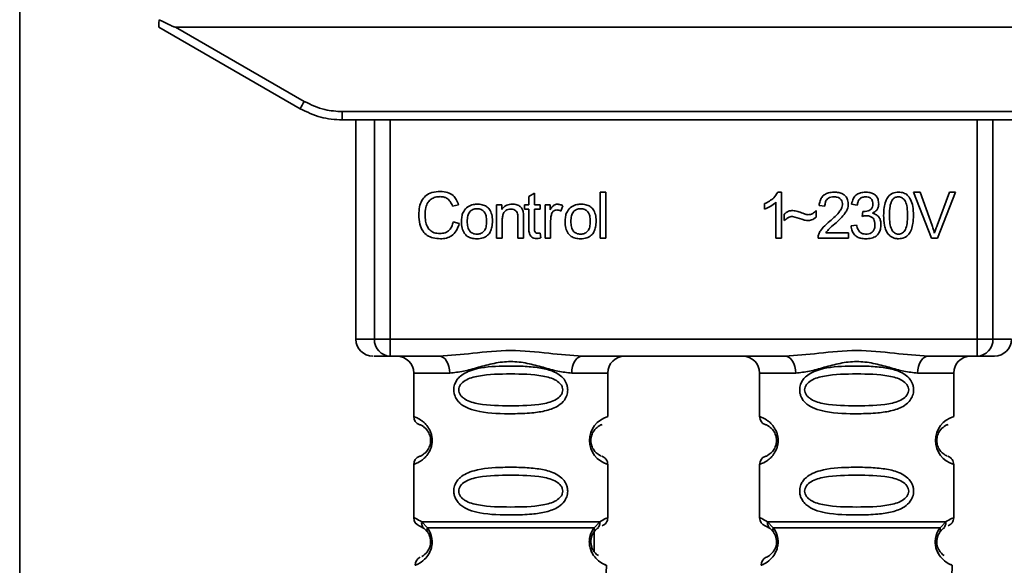
# Paper-space layout 'Blatt1' of a CAD drawing. Units: millimetres. Extents: x 0 to 5940, y 0 to 4200.
# Drawn here: x 1470 to 1528, y 2652 to 2684 of the extents above; entities that cross this region are included whole.
import ezdxf

# ---------------------------------------------------------------- set-up
doc = ezdxf.new("R2010")
doc.units = ezdxf.units.MM
doc.header["$LTSCALE"] = 10

psp = doc.layouts.new('Blatt1')

# ---------------------------------------------------------------- linework, layer by layer
at = {"color": 7, "linetype": 'Continuous', "lineweight": 35}
for p, q in [((1469.864, 2868.973), (1469.864, 2495.173)), ((1478.114, 2683.973), (1486.48, 2679.143)), ((1479.106, 2683.973), (1539.321, 2683.973)), ((1479.106, 2683.973), (1486.73, 2679.572)), ((1488.98, 2678.969), (1529.448, 2678.969)), ((1488.98, 2678.969), (1488.98, 2678.473)), ((1488.98, 2678.473), (1488.907, 2678.473)), ((1529.448, 2678.473), (1488.98, 2678.473)), ((1489.793, 2678.473), (1489.793, 2665.473)), ((1490.888, 2665.473), (1490.888, 2678.473)), ((1491.815, 2678.473), (1491.815, 2665.473)), ((1526.612, 2665.473), (1526.612, 2678.473)), ((1527.539, 2678.473), (1527.539, 2665.473)), ((1504.266, 2674.188), (1504.599, 2674.188)), ((1504.266, 2671.473), (1504.266, 2674.188)), ((1504.599, 2674.188), (1504.599, 2671.473)), ((1514.798, 2674.193), (1515.012, 2674.193)), ((1515.012, 2674.193), (1515.012, 2671.473)), ((1522.841, 2674.188), (1523.23, 2674.188)), ((1523.891, 2671.473), (1522.841, 2674.188)), ((1523.23, 2674.188), (1523.937, 2672.216)), ((1524.226, 2672.216), (1524.961, 2674.188)), ((1525.328, 2674.188), (1524.264, 2671.473)), ((1524.961, 2674.188), (1525.328, 2674.188)), ((1500.033, 2673.928), (1500.366, 2674.128)), ((1500.033, 2673.442), (1500.033, 2673.928)), ((1500.366, 2674.128), (1500.366, 2673.442)), ((1514.679, 2671.473), (1514.679, 2673.593)), ((1495.868, 2673.446), (1495.514, 2673.362)), ((1498.128, 2673.442), (1498.429, 2673.442)), ((1498.128, 2671.473), (1498.128, 2673.442)), ((1498.429, 2673.442), (1498.429, 2673.162)), ((1499.784, 2673.442), (1500.033, 2673.442)), ((1499.784, 2673.182), (1499.784, 2673.442)), ((1500.033, 2673.182), (1499.784, 2673.182)), ((1500.033, 2672.049), (1500.033, 2673.182)), ((1500.366, 2673.442), (1500.705, 2673.442)), ((1500.705, 2673.182), (1500.366, 2673.182)), ((1500.366, 2673.182), (1500.366, 2672.031)), ((1500.705, 2673.442), (1500.705, 2673.182)), ((1500.996, 2673.442), (1501.297, 2673.442)), ((1500.996, 2671.473), (1500.996, 2673.442)), ((1501.297, 2673.442), (1501.297, 2673.142)), ((1502.059, 2673.378), (1501.941, 2673.071)), ((1514.012, 2673.192), (1514.012, 2673.513)), ((1517.066, 2673.108), (1517.066, 2672.717)), ((1517.584, 2673.373), (1517.24, 2673.41)), ((1519.494, 2673.431), (1519.161, 2673.489)), ((1519.785, 2672.759), (1519.822, 2673.05)), ((1495.556, 2672.428), (1495.916, 2672.337)), ((1498.461, 2672.546), (1498.461, 2671.473)), ((1499.392, 2671.473), (1499.392, 2672.668)), ((1499.726, 2672.682), (1499.726, 2671.473)), ((1501.329, 2672.503), (1501.329, 2671.473)), ((1515.171, 2672.505), (1515.171, 2672.886)), ((1519.129, 2672.193), (1519.463, 2672.235)), ((1498.461, 2671.473), (1498.128, 2671.473)), ((1499.726, 2671.473), (1499.392, 2671.473)), ((1500.705, 2671.771), (1500.747, 2671.477)), ((1501.329, 2671.473), (1500.996, 2671.473)), ((1504.599, 2671.473), (1504.266, 2671.473)), ((1515.012, 2671.473), (1514.679, 2671.473)), ((1518.971, 2671.473), (1517.177, 2671.473)), ((1517.643, 2671.791), (1518.971, 2671.791)), ((1518.971, 2671.791), (1518.971, 2671.473)), ((1524.264, 2671.473), (1523.891, 2671.473)), ((1489.793, 2665.473), (1490.888, 2665.473)), ((1490.888, 2665.473), (1491.815, 2665.473)), ((1491.815, 2665.473), (1526.612, 2665.473)), ((1491.815, 2665.473), (1491.815, 2664.473)), ((1526.612, 2665.473), (1527.539, 2665.473)), ((1526.612, 2664.473), (1526.612, 2665.473)), ((1527.539, 2665.473), (1528.634, 2665.473)), ((1494.721, 2664.473), (1491.815, 2664.473)), ((1515.221, 2664.473), (1503.206, 2664.473)), ((1526.612, 2664.473), (1523.706, 2664.473)), ((1493.214, 2663.473), (1493.214, 2660.887)), ((1493.214, 2663.473), (1495.35, 2663.473)), ((1502.578, 2663.473), (1504.714, 2663.473)), ((1504.714, 2660.887), (1504.714, 2663.473)), ((1513.714, 2663.473), (1513.714, 2660.887)), ((1513.714, 2663.473), (1515.85, 2663.473)), ((1525.214, 2663.473), (1523.078, 2663.473)), ((1525.214, 2660.887), (1525.214, 2663.473)), ((1493.214, 2658.059), (1493.214, 2654.887)), ((1504.714, 2654.888), (1504.714, 2658.059)), ((1513.714, 2658.059), (1513.714, 2654.887)), ((1525.214, 2654.888), (1525.214, 2658.059)), ((1493.547, 2654.416), (1493.836, 2654.256)), ((1493.688, 2654.648), (1494.025, 2654.299)), ((1493.771, 2654.304), (1493.764, 2654.331)), ((1503.903, 2654.299), (1504.239, 2654.648)), ((1514.047, 2654.416), (1514.336, 2654.256)), ((1514.188, 2654.648), (1514.525, 2654.299)), ((1514.271, 2654.304), (1514.264, 2654.331)), ((1524.403, 2654.299), (1524.739, 2654.648)), ((1493.836, 2654.256), (1494.041, 2654.035)), ((1503.887, 2654.035), (1504.092, 2654.256)), ((1503.914, 2654.065), (1503.914, 2652.887)), ((1504.092, 2654.256), (1504.161, 2654.295)), ((1514.336, 2654.256), (1514.541, 2654.035)), ((1524.387, 2654.035), (1524.592, 2654.256)), ((1524.592, 2654.256), (1524.661, 2654.295)), ((1504.514, 2648.759), (1504.63, 2652.074)), ((1525.014, 2648.759), (1525.13, 2652.074))]:
    psp.add_line(p, q, dxfattribs=at)
at = {"color": 7, "linetype": 'Continuous', "lineweight": 35, "flags": 128}
for points in [[(1495.35, 2663.473), (1495.338, 2663.668), (1495.302, 2663.856), (1495.244, 2664.029), (1495.166, 2664.18), (1495.07, 2664.305), (1494.962, 2664.397), (1494.844, 2664.454), (1494.721, 2664.473)], [(1503.206, 2664.473), (1503.084, 2664.454), (1502.966, 2664.397), (1502.857, 2664.305), (1502.762, 2664.18), (1502.684, 2664.029), (1502.626, 2663.856), (1502.59, 2663.668), (1502.578, 2663.473)], [(1515.85, 2663.473), (1515.838, 2663.668), (1515.802, 2663.856), (1515.744, 2664.029), (1515.666, 2664.18), (1515.57, 2664.305), (1515.462, 2664.397), (1515.344, 2664.454), (1515.221, 2664.473)], [(1523.706, 2664.473), (1523.584, 2664.454), (1523.466, 2664.397), (1523.357, 2664.305), (1523.262, 2664.18), (1523.184, 2664.029), (1523.126, 2663.856), (1523.09, 2663.668), (1523.078, 2663.473)]]:
    psp.add_lwpolyline(points, dxfattribs=at)
at = {"color": 7, "linetype": 'Continuous', "lineweight": 35}
for centre, radius, start, end in [((1462.109, 2693.644), 28.359, 329.24681, 330.24939), ((1490.793, 2665.473), 1, 180, 270), ((1491.853, 2665.438), 0.966, 177.91345, 267.74911), ((1526.575, 2665.438), 0.966, 272.25089, 2.08655), ((1527.634, 2665.473), 1, 270, 0), ((1492.214, 2663.473), 1, 0, 90), ((1505.714, 2663.473), 1, 90, 180), ((1512.714, 2663.473), 1, 0, 90), ((1526.214, 2663.473), 1, 90, 180), ((1493.714, 2660.887), 0.5, 180, 250.52878), ((1505.096, 2659.473), 1.465, 105.10964, 254.89036), ((1514.214, 2660.887), 0.5, 180, 250.52878), ((1525.596, 2659.473), 1.465, 105.10964, 254.89036), ((1493.714, 2658.059), 0.5, 109.47122, 180), ((1514.214, 2658.059), 0.5, 109.47122, 180), ((1493.714, 2654.887), 0.5, 180, 250.52878), ((1514.214, 2654.887), 0.5, 180, 250.52878), ((1493.797, 2652.091), 0.5, 112.89152, 182), ((1514.297, 2652.091), 0.5, 112.89152, 182)]:
    psp.add_arc(centre, radius, start, end, dxfattribs=at)
for points, knots in [([(1478.114, 2683.973), (1478.114, 2683.981), (1478.114, 2683.997), (1478.116, 2684.115), (1478.119, 2684.261), (1478.121, 2684.366), (1478.122, 2684.418)], [0, 0, 0, 0, 0.258386, 0.54232, 0.774154, 1, 1, 1, 1]), ([(1479.106, 2683.973), (1479.098, 2683.974), (1479.077, 2683.977), (1479.029, 2683.992), (1478.915, 2684.034), (1478.605, 2684.175), (1478.328, 2684.314), (1478.122, 2684.418)], [0, 0, 0, 0, 0.02322, 0.058536, 0.139175, 0.36038, 1, 1, 1, 1]), ([(1486.73, 2679.572), (1487.129, 2679.379), (1487.843, 2679.036), (1488.632, 2678.989), (1488.98, 2678.969)], [0, 0, 0, 0, 0.559553, 1, 1, 1, 1]), ([(1486.48, 2679.143), (1486.879, 2678.947), (1487.669, 2678.56), (1488.546, 2678.502), (1488.98, 2678.473)], [0, 0, 0, 0, 0.50584, 1, 1, 1, 1]), ([(1493.519, 2672.854), (1493.525, 2673.011), (1493.538, 2673.3), (1493.671, 2673.691), (1493.92, 2674.005), (1494.315, 2674.208), (1494.628, 2674.226), (1494.798, 2674.236)], [0, 0, 0, 0, 0.218421, 0.401937, 0.566529, 0.765088, 1, 1, 1, 1]), ([(1494.798, 2674.236), (1494.942, 2674.226), (1495.212, 2674.208), (1495.543, 2674.02), (1495.76, 2673.753), (1495.831, 2673.552), (1495.868, 2673.446)], [0, 0, 0, 0, 0.296923, 0.558196, 0.766816, 1, 1, 1, 1]), ([(1514.012, 2673.513), (1514.205, 2673.613), (1514.524, 2673.778), (1514.72, 2674.076), (1514.798, 2674.193)], [0, 0, 0, 0, 0.605036, 1, 1, 1, 1]), ([(1517.24, 2673.41), (1517.253, 2673.5), (1517.276, 2673.667), (1517.383, 2673.889), (1517.557, 2674.065), (1517.813, 2674.177), (1518.012, 2674.188), (1518.12, 2674.193)], [0, 0, 0, 0, 0.204649, 0.382399, 0.548961, 0.756031, 1, 1, 1, 1]), ([(1518.12, 2674.193), (1518.216, 2674.189), (1518.392, 2674.182), (1518.631, 2674.104), (1518.823, 2673.959), (1518.948, 2673.725), (1518.959, 2673.54), (1518.965, 2673.441)], [0, 0, 0, 0, 0.222306, 0.408354, 0.573454, 0.769693, 1, 1, 1, 1]), ([(1519.161, 2673.489), (1519.19, 2673.607), (1519.244, 2673.824), (1519.452, 2674.061), (1519.709, 2674.178), (1519.883, 2674.188), (1519.976, 2674.193)], [0, 0, 0, 0, 0.302172, 0.560281, 0.765896, 1, 1, 1, 1]), ([(1519.976, 2674.193), (1520.067, 2674.189), (1520.232, 2674.183), (1520.456, 2674.11), (1520.636, 2673.974), (1520.754, 2673.757), (1520.764, 2673.584), (1520.77, 2673.491)], [0, 0, 0, 0, 0.222912, 0.409356, 0.574539, 0.770417, 1, 1, 1, 1]), ([(1521.061, 2672.811), (1521.065, 2672.968), (1521.074, 2673.252), (1521.162, 2673.634), (1521.322, 2673.942), (1521.595, 2674.162), (1521.825, 2674.182), (1521.944, 2674.193)], [0, 0, 0, 0, 0.2536538, 0.4607708, 0.631376, 0.8092977, 1, 1, 1, 1]), ([(1521.944, 2674.193), (1522.046, 2674.185), (1522.242, 2674.17), (1522.501, 2674.01), (1522.694, 2673.729), (1522.811, 2673.316), (1522.822, 2672.992), (1522.828, 2672.811)], [0, 0, 0, 0, 0.163836, 0.314179, 0.475444, 0.706428, 1, 1, 1, 1]), ([(1494.79, 2673.929), (1494.687, 2673.923), (1494.495, 2673.912), (1494.235, 2673.795), (1494.032, 2673.579), (1493.906, 2673.252), (1493.895, 2672.997), (1493.889, 2672.855)], [0, 0, 0, 0, 0.1922538, 0.3592602, 0.5213954, 0.7356179, 1, 1, 1, 1]), ([(1495.514, 2673.362), (1495.477, 2673.457), (1495.409, 2673.634), (1495.222, 2673.82), (1495.008, 2673.915), (1494.865, 2673.924), (1494.79, 2673.929)], [0, 0, 0, 0, 0.304678, 0.568972, 0.774621, 1, 1, 1, 1]), ([(1514.679, 2673.593), (1514.569, 2673.502), (1514.367, 2673.335), (1514.124, 2673.237), (1514.012, 2673.192)], [0, 0, 0, 0, 0.540555, 1, 1, 1, 1]), ([(1518.113, 2673.918), (1518.053, 2673.915), (1517.942, 2673.91), (1517.792, 2673.852), (1517.672, 2673.744), (1517.596, 2673.577), (1517.588, 2673.445), (1517.584, 2673.373)], [0, 0, 0, 0, 0.206359, 0.38239, 0.545927, 0.751729, 1, 1, 1, 1]), ([(1518.621, 2673.449), (1518.619, 2673.502), (1518.614, 2673.602), (1518.559, 2673.736), (1518.458, 2673.842), (1518.302, 2673.909), (1518.18, 2673.915), (1518.113, 2673.918)], [0, 0, 0, 0, 0.202161, 0.375301, 0.538172, 0.746469, 1, 1, 1, 1]), ([(1519.983, 2673.918), (1519.912, 2673.912), (1519.777, 2673.901), (1519.621, 2673.779), (1519.531, 2673.615), (1519.507, 2673.496), (1519.494, 2673.431)], [0, 0, 0, 0, 0.27459, 0.524574, 0.741582, 1, 1, 1, 1]), ([(1520.426, 2673.497), (1520.423, 2673.545), (1520.419, 2673.634), (1520.372, 2673.754), (1520.284, 2673.85), (1520.148, 2673.91), (1520.042, 2673.915), (1519.983, 2673.918)], [0, 0, 0, 0, 0.205329, 0.380462, 0.543618, 0.750017, 1, 1, 1, 1]), ([(1521.575, 2673.724), (1521.548, 2673.675), (1521.487, 2673.564), (1521.417, 2673.257), (1521.41, 2673), (1521.405, 2672.812)], [0, 0, 0, 0, 0.179656, 0.400734, 1, 1, 1, 1]), ([(1521.941, 2673.918), (1521.904, 2673.916), (1521.833, 2673.911), (1521.733, 2673.874), (1521.645, 2673.812), (1521.599, 2673.755), (1521.575, 2673.724)], [0, 0, 0, 0, 0.256131, 0.492579, 0.732161, 1, 1, 1, 1]), ([(1522.484, 2672.812), (1522.48, 2672.974), (1522.472, 2673.255), (1522.39, 2673.58), (1522.281, 2673.761), (1522.184, 2673.852), (1522.068, 2673.908), (1521.984, 2673.915), (1521.941, 2673.918)], [0, 0, 0, 0, 0.355032, 0.618427, 0.722857, 0.81598, 0.905498, 1, 1, 1, 1]), ([(1496.043, 2672.458), (1496.047, 2672.552), (1496.055, 2672.73), (1496.133, 2673.022), (1496.267, 2673.176), (1496.345, 2673.266)], [0, 0, 0, 0, 0.320528, 0.601623, 1, 1, 1, 1]), ([(1496.345, 2673.266), (1496.448, 2673.336), (1496.634, 2673.464), (1496.86, 2673.478), (1496.962, 2673.484)], [0, 0, 0, 0, 0.54656, 1, 1, 1, 1]), ([(1496.962, 2673.209), (1496.917, 2673.207), (1496.831, 2673.203), (1496.71, 2673.167), (1496.608, 2673.107), (1496.525, 2673.022), (1496.462, 2672.914), (1496.398, 2672.726), (1496.391, 2672.57), (1496.387, 2672.458)], [0, 0, 0, 0, 0.125737, 0.239038, 0.345584, 0.452144, 0.565775, 0.692498, 1, 1, 1, 1]), ([(1496.962, 2673.484), (1497.066, 2673.479), (1497.26, 2673.469), (1497.523, 2673.362), (1497.731, 2673.163), (1497.861, 2672.857), (1497.873, 2672.617), (1497.879, 2672.485)], [0, 0, 0, 0, 0.201655, 0.374479, 0.537307, 0.745907, 1, 1, 1, 1]), ([(1497.535, 2672.47), (1497.53, 2672.579), (1497.523, 2672.733), (1497.46, 2672.918), (1497.397, 2673.025), (1497.315, 2673.109), (1497.213, 2673.167), (1497.093, 2673.203), (1497.007, 2673.207), (1496.962, 2673.209)], [0, 0, 0, 0, 0.30528, 0.431504, 0.545057, 0.651774, 0.758829, 0.873019, 1, 1, 1, 1]), ([(1498.429, 2673.162), (1498.472, 2673.217), (1498.555, 2673.323), (1498.767, 2673.457), (1498.944, 2673.474), (1499.054, 2673.484)], [0, 0, 0, 0, 0.28215, 0.550875, 1, 1, 1, 1]), ([(1498.983, 2673.193), (1498.923, 2673.19), (1498.812, 2673.183), (1498.66, 2673.112), (1498.543, 2672.981), (1498.471, 2672.785), (1498.465, 2672.631), (1498.461, 2672.546)], [0, 0, 0, 0, 0.188066, 0.352527, 0.51442, 0.731139, 1, 1, 1, 1]), ([(1499.392, 2672.668), (1499.39, 2672.727), (1499.386, 2672.836), (1499.345, 2672.983), (1499.268, 2673.102), (1499.14, 2673.182), (1499.038, 2673.189), (1498.983, 2673.193)], [0, 0, 0, 0, 0.235477, 0.430243, 0.597349, 0.785781, 1, 1, 1, 1]), ([(1499.054, 2673.484), (1499.147, 2673.479), (1499.318, 2673.469), (1499.528, 2673.357), (1499.656, 2673.193), (1499.69, 2673.071), (1499.707, 2673.006)], [0, 0, 0, 0, 0.312664, 0.574738, 0.776203, 1, 1, 1, 1]), ([(1499.707, 2673.006), (1499.713, 2672.957), (1499.726, 2672.85), (1499.726, 2672.741), (1499.726, 2672.682)], [0, 0, 0, 0, 0.455529, 1, 1, 1, 1]), ([(1501.297, 2673.142), (1501.331, 2673.199), (1501.392, 2673.302), (1501.504, 2673.412), (1501.614, 2673.474), (1501.685, 2673.481), (1501.72, 2673.484)], [0, 0, 0, 0, 0.346337, 0.628583, 0.819455, 1, 1, 1, 1]), ([(1501.7, 2673.14), (1501.659, 2673.137), (1501.58, 2673.131), (1501.484, 2673.071), (1501.42, 2672.988), (1501.397, 2672.925), (1501.384, 2672.892)], [0, 0, 0, 0, 0.28223, 0.54083, 0.755643, 1, 1, 1, 1]), ([(1501.941, 2673.071), (1501.897, 2673.093), (1501.821, 2673.132), (1501.736, 2673.138), (1501.7, 2673.14)], [0, 0, 0, 0, 0.577679, 1, 1, 1, 1]), ([(1501.72, 2673.484), (1501.784, 2673.477), (1501.905, 2673.465), (1502.01, 2673.406), (1502.059, 2673.378)], [0, 0, 0, 0, 0.534001, 1, 1, 1, 1]), ([(1502.186, 2672.458), (1502.191, 2672.552), (1502.198, 2672.73), (1502.277, 2673.022), (1502.411, 2673.176), (1502.489, 2673.266)], [0, 0, 0, 0, 0.320528, 0.601623, 1, 1, 1, 1]), ([(1502.489, 2673.266), (1502.591, 2673.336), (1502.778, 2673.464), (1503.003, 2673.478), (1503.105, 2673.484)], [0, 0, 0, 0, 0.54656, 1, 1, 1, 1]), ([(1503.105, 2673.209), (1503.06, 2673.207), (1502.974, 2673.203), (1502.854, 2673.167), (1502.752, 2673.107), (1502.669, 2673.022), (1502.606, 2672.914), (1502.542, 2672.726), (1502.535, 2672.57), (1502.53, 2672.458)], [0, 0, 0, 0, 0.125737, 0.239038, 0.345584, 0.452144, 0.565775, 0.692498, 1, 1, 1, 1]), ([(1503.105, 2673.484), (1503.21, 2673.479), (1503.404, 2673.469), (1503.667, 2673.362), (1503.875, 2673.163), (1504.005, 2672.857), (1504.016, 2672.617), (1504.023, 2672.485)], [0, 0, 0, 0, 0.201655, 0.374479, 0.537307, 0.745907, 1, 1, 1, 1]), ([(1503.679, 2672.47), (1503.674, 2672.579), (1503.667, 2672.733), (1503.604, 2672.918), (1503.541, 2673.025), (1503.458, 2673.109), (1503.356, 2673.167), (1503.236, 2673.203), (1503.151, 2673.207), (1503.105, 2673.209)], [0, 0, 0, 0, 0.30528, 0.431504, 0.545057, 0.651774, 0.758829, 0.873019, 1, 1, 1, 1]), ([(1515.171, 2672.886), (1515.253, 2672.956), (1515.402, 2673.083), (1515.597, 2673.097), (1515.686, 2673.103)], [0, 0, 0, 0, 0.545318, 1, 1, 1, 1]), ([(1515.686, 2673.103), (1515.781, 2673.09), (1515.982, 2673.063), (1516.169, 2672.983), (1516.267, 2672.942)], [0, 0, 0, 0, 0.473899, 1, 1, 1, 1]), ([(1516.588, 2672.854), (1516.634, 2672.858), (1516.729, 2672.867), (1516.9, 2672.947), (1517.001, 2673.045), (1517.066, 2673.108)], [0, 0, 0, 0, 0.248294, 0.513002, 1, 1, 1, 1]), ([(1517.872, 2672.473), (1518.09, 2672.661), (1518.364, 2672.898), (1518.592, 2673.259), (1518.613, 2673.391), (1518.621, 2673.449)], [0, 0, 0, 0, 0.684027, 0.861842, 1, 1, 1, 1]), ([(1518.965, 2673.441), (1518.959, 2673.381), (1518.946, 2673.252), (1518.852, 2673.057), (1518.619, 2672.716), (1518.362, 2672.486), (1518.167, 2672.312)], [0, 0, 0, 0, 0.126025, 0.2739, 0.450507, 1, 1, 1, 1]), ([(1519.822, 2673.05), (1519.833, 2673.049), (1519.851, 2673.047), (1519.868, 2673.047), (1519.875, 2673.046)], [0, 0, 0, 0, 0.6203189, 1, 1, 1, 1]), ([(1519.875, 2673.046), (1519.938, 2673.049), (1520.052, 2673.053), (1520.207, 2673.099), (1520.331, 2673.185), (1520.414, 2673.325), (1520.422, 2673.437), (1520.426, 2673.497)], [0, 0, 0, 0, 0.230705, 0.422289, 0.588617, 0.779865, 1, 1, 1, 1]), ([(1520.77, 2673.491), (1520.765, 2673.425), (1520.755, 2673.297), (1520.666, 2673.137), (1520.542, 2673.019), (1520.446, 2672.969), (1520.396, 2672.943)], [0, 0, 0, 0, 0.2798578, 0.5425659, 0.7591221, 1, 1, 1, 1]), ([(1494.793, 2671.431), (1494.648, 2671.439), (1494.377, 2671.453), (1494.011, 2671.606), (1493.723, 2671.89), (1493.543, 2672.325), (1493.527, 2672.666), (1493.519, 2672.854)], [0, 0, 0, 0, 0.199061, 0.370266, 0.532882, 0.743035, 1, 1, 1, 1]), ([(1493.889, 2672.855), (1493.894, 2672.729), (1493.902, 2672.497), (1493.991, 2672.184), (1494.156, 2671.932), (1494.427, 2671.761), (1494.647, 2671.746), (1494.763, 2671.738)], [0, 0, 0, 0, 0.235107, 0.429626, 0.596669, 0.785319, 1, 1, 1, 1]), ([(1494.763, 2671.738), (1494.873, 2671.746), (1495.082, 2671.762), (1495.332, 2671.931), (1495.485, 2672.164), (1495.531, 2672.336), (1495.556, 2672.428)], [0, 0, 0, 0, 0.283768, 0.538789, 0.752348, 1, 1, 1, 1]), ([(1496.962, 2671.431), (1496.857, 2671.436), (1496.662, 2671.447), (1496.398, 2671.557), (1496.19, 2671.762), (1496.06, 2672.076), (1496.049, 2672.322), (1496.043, 2672.458)], [0, 0, 0, 0, 0.198994, 0.370156, 0.532767, 0.742961, 1, 1, 1, 1]), ([(1496.387, 2672.458), (1496.391, 2672.347), (1496.398, 2672.19), (1496.462, 2672.003), (1496.525, 2671.894), (1496.607, 2671.808), (1496.71, 2671.748), (1496.83, 2671.712), (1496.916, 2671.708), (1496.962, 2671.706)], [0, 0, 0, 0, 0.306992, 0.433748, 0.54753, 0.654107, 0.760661, 0.874045, 1, 1, 1, 1]), ([(1497.879, 2672.485), (1497.874, 2672.366), (1497.865, 2672.146), (1497.771, 2671.849), (1497.594, 2671.609), (1497.31, 2671.452), (1497.084, 2671.438), (1496.962, 2671.431)], [0, 0, 0, 0, 0.224673, 0.412272, 0.577701, 0.772529, 1, 1, 1, 1]), ([(1496.962, 2671.706), (1497.007, 2671.708), (1497.093, 2671.712), (1497.213, 2671.749), (1497.314, 2671.81), (1497.397, 2671.896), (1497.46, 2672.006), (1497.524, 2672.197), (1497.53, 2672.357), (1497.535, 2672.47)], [0, 0, 0, 0, 0.12424, 0.236371, 0.342205, 0.448588, 0.562556, 0.690045, 1, 1, 1, 1]), ([(1501.384, 2672.892), (1501.367, 2672.823), (1501.334, 2672.695), (1501.331, 2672.563), (1501.329, 2672.503)], [0, 0, 0, 0, 0.5439546, 1, 1, 1, 1]), ([(1503.105, 2671.431), (1503.001, 2671.436), (1502.806, 2671.447), (1502.542, 2671.557), (1502.334, 2671.762), (1502.204, 2672.076), (1502.193, 2672.322), (1502.186, 2672.458)], [0, 0, 0, 0, 0.198994, 0.370156, 0.532767, 0.742961, 1, 1, 1, 1]), ([(1502.53, 2672.458), (1502.535, 2672.347), (1502.542, 2672.19), (1502.605, 2672.003), (1502.668, 2671.894), (1502.751, 2671.808), (1502.853, 2671.748), (1502.974, 2671.712), (1503.06, 2671.708), (1503.105, 2671.706)], [0, 0, 0, 0, 0.306992, 0.433748, 0.54753, 0.654107, 0.760661, 0.874045, 1, 1, 1, 1]), ([(1504.023, 2672.485), (1504.018, 2672.366), (1504.009, 2672.146), (1503.914, 2671.849), (1503.738, 2671.609), (1503.453, 2671.452), (1503.227, 2671.438), (1503.105, 2671.431)], [0, 0, 0, 0, 0.224673, 0.412272, 0.577701, 0.772529, 1, 1, 1, 1]), ([(1503.105, 2671.706), (1503.15, 2671.708), (1503.236, 2671.712), (1503.356, 2671.749), (1503.458, 2671.81), (1503.541, 2671.896), (1503.604, 2672.006), (1503.667, 2672.197), (1503.674, 2672.357), (1503.679, 2672.47)], [0, 0, 0, 0, 0.1242396, 0.2363709, 0.3422046, 0.4485881, 0.5625556, 0.6900451, 1, 1, 1, 1]), ([(1515.654, 2672.754), (1515.611, 2672.75), (1515.52, 2672.741), (1515.349, 2672.66), (1515.242, 2672.567), (1515.171, 2672.505)], [0, 0, 0, 0, 0.232412, 0.495161, 1, 1, 1, 1]), ([(1516.553, 2672.505), (1516.507, 2672.513), (1516.393, 2672.531), (1516.094, 2672.619), (1515.841, 2672.696), (1515.654, 2672.754)], [0, 0, 0, 0, 0.148329, 0.370565, 1, 1, 1, 1]), ([(1516.267, 2672.942), (1516.334, 2672.914), (1516.437, 2672.871), (1516.548, 2672.859), (1516.588, 2672.854)], [0, 0, 0, 0, 0.642837, 1, 1, 1, 1]), ([(1517.066, 2672.717), (1516.979, 2672.649), (1516.827, 2672.529), (1516.635, 2672.512), (1516.553, 2672.505)], [0, 0, 0, 0, 0.567539, 1, 1, 1, 1]), ([(1517.216, 2671.705), (1517.248, 2671.771), (1517.318, 2671.919), (1517.537, 2672.182), (1517.739, 2672.357), (1517.872, 2672.473)], [0, 0, 0, 0, 0.216403, 0.479331, 1, 1, 1, 1]), ([(1520.019, 2672.796), (1519.979, 2672.794), (1519.9, 2672.788), (1519.823, 2672.769), (1519.785, 2672.759)], [0, 0, 0, 0, 0.506621, 1, 1, 1, 1]), ([(1520.547, 2672.27), (1520.545, 2672.33), (1520.539, 2672.441), (1520.484, 2672.591), (1520.38, 2672.71), (1520.217, 2672.786), (1520.089, 2672.793), (1520.019, 2672.796)], [0, 0, 0, 0, 0.209958, 0.388027, 0.551643, 0.755269, 1, 1, 1, 1]), ([(1520.396, 2672.943), (1520.481, 2672.917), (1520.642, 2672.868), (1520.809, 2672.696), (1520.891, 2672.491), (1520.898, 2672.352), (1520.902, 2672.278)], [0, 0, 0, 0, 0.288151, 0.544825, 0.756652, 1, 1, 1, 1]), ([(1521.329, 2671.709), (1521.282, 2671.782), (1521.181, 2671.94), (1521.08, 2672.316), (1521.068, 2672.614), (1521.061, 2672.811)], [0, 0, 0, 0, 0.224146, 0.486782, 1, 1, 1, 1]), ([(1521.405, 2672.812), (1521.409, 2672.65), (1521.417, 2672.369), (1521.498, 2672.044), (1521.607, 2671.863), (1521.702, 2671.772), (1521.818, 2671.716), (1521.901, 2671.709), (1521.944, 2671.706)], [0, 0, 0, 0, 0.355674, 0.619409, 0.723828, 0.816779, 0.90596, 1, 1, 1, 1]), ([(1521.944, 2671.706), (1521.987, 2671.709), (1522.071, 2671.716), (1522.186, 2671.772), (1522.281, 2671.862), (1522.391, 2672.043), (1522.472, 2672.368), (1522.48, 2672.65), (1522.484, 2672.812)], [0, 0, 0, 0, 0.093803, 0.182838, 0.275686, 0.379988, 0.6436, 1, 1, 1, 1]), ([(1522.828, 2672.811), (1522.824, 2672.655), (1522.815, 2672.371), (1522.727, 2671.989), (1522.567, 2671.682), (1522.294, 2671.462), (1522.064, 2671.442), (1521.944, 2671.431)], [0, 0, 0, 0, 0.253538, 0.460576, 0.631156, 0.809143, 1, 1, 1, 1]), ([(1495.916, 2672.337), (1495.867, 2672.186), (1495.775, 2671.903), (1495.487, 2671.602), (1495.145, 2671.451), (1494.915, 2671.438), (1494.793, 2671.431)], [0, 0, 0, 0, 0.301178, 0.562165, 0.768775, 1, 1, 1, 1]), ([(1500.495, 2671.447), (1500.442, 2671.45), (1500.343, 2671.456), (1500.208, 2671.524), (1500.105, 2671.645), (1500.042, 2671.828), (1500.036, 2671.97), (1500.033, 2672.049)], [0, 0, 0, 0, 0.1828624, 0.3442001, 0.5058487, 0.7256595, 1, 1, 1, 1]), ([(1500.366, 2672.031), (1500.367, 2672.001), (1500.369, 2671.944), (1500.388, 2671.869), (1500.423, 2671.808), (1500.482, 2671.765), (1500.531, 2671.761), (1500.557, 2671.759)], [0, 0, 0, 0, 0.24548, 0.447, 0.615925, 0.798522, 1, 1, 1, 1]), ([(1518.167, 2672.312), (1518.036, 2672.205), (1517.845, 2672.048), (1517.692, 2671.853), (1517.643, 2671.791)], [0, 0, 0, 0, 0.678838, 1, 1, 1, 1]), ([(1519.99, 2671.431), (1519.9, 2671.435), (1519.731, 2671.443), (1519.502, 2671.524), (1519.311, 2671.671), (1519.174, 2671.903), (1519.145, 2672.091), (1519.129, 2672.193)], [0, 0, 0, 0, 0.209684, 0.39078, 0.558089, 0.762245, 1, 1, 1, 1]), ([(1519.463, 2672.235), (1519.485, 2672.148), (1519.525, 2671.99), (1519.658, 2671.811), (1519.822, 2671.719), (1519.933, 2671.71), (1519.991, 2671.706)], [0, 0, 0, 0, 0.3283565, 0.5947623, 0.7897199, 1, 1, 1, 1]), ([(1520.902, 2672.278), (1520.897, 2672.181), (1520.888, 2672.002), (1520.79, 2671.759), (1520.609, 2671.568), (1520.329, 2671.447), (1520.11, 2671.437), (1519.99, 2671.431)], [0, 0, 0, 0, 0.2027563, 0.3762698, 0.539193, 0.7471334, 1, 1, 1, 1]), ([(1519.991, 2671.706), (1520.055, 2671.709), (1520.172, 2671.715), (1520.33, 2671.774), (1520.457, 2671.886), (1520.537, 2672.059), (1520.544, 2672.196), (1520.547, 2672.27)], [0, 0, 0, 0, 0.209014, 0.386482, 0.55, 0.754191, 1, 1, 1, 1]), ([(1523.937, 2672.216), (1523.967, 2672.131), (1524.018, 2671.985), (1524.061, 2671.835), (1524.08, 2671.772)], [0, 0, 0, 0, 0.5793964, 1, 1, 1, 1]), ([(1524.08, 2671.772), (1524.104, 2671.855), (1524.149, 2672.005), (1524.202, 2672.152), (1524.226, 2672.216)], [0, 0, 0, 0, 0.556662, 1, 1, 1, 1]), ([(1500.747, 2671.477), (1500.698, 2671.467), (1500.615, 2671.451), (1500.53, 2671.448), (1500.495, 2671.447)], [0, 0, 0, 0, 0.591734, 1, 1, 1, 1]), ([(1500.557, 2671.759), (1500.582, 2671.76), (1500.631, 2671.762), (1500.68, 2671.768), (1500.705, 2671.771)], [0, 0, 0, 0, 0.49957, 1, 1, 1, 1]), ([(1517.177, 2671.473), (1517.178, 2671.518), (1517.18, 2671.597), (1517.205, 2671.672), (1517.216, 2671.705)], [0, 0, 0, 0, 0.560739, 1, 1, 1, 1]), ([(1521.944, 2671.431), (1521.875, 2671.435), (1521.742, 2671.442), (1521.518, 2671.521), (1521.4, 2671.638), (1521.329, 2671.709)], [0, 0, 0, 0, 0.297527, 0.572077, 1, 1, 1, 1]), ([(1491.815, 2664.473), (1491.482, 2664.473), (1490.886, 2664.473), (1490.859, 2664.473), (1490.848, 2664.473)], [0, 0, 0, 0, 0.559545, 1, 1, 1, 1]), ([(1494.721, 2664.473), (1495.38, 2664.524), (1496.757, 2664.63), (1498.964, 2664.907), (1501.171, 2664.63), (1502.548, 2664.524), (1503.206, 2664.473)], [0, 0, 0, 0, 0.23916, 0.500012, 0.760859, 1, 1, 1, 1]), ([(1515.221, 2664.473), (1515.88, 2664.524), (1517.257, 2664.63), (1519.464, 2664.907), (1521.671, 2664.63), (1523.048, 2664.524), (1523.706, 2664.473)], [0, 0, 0, 0, 0.23916, 0.500012, 0.760859, 1, 1, 1, 1]), ([(1527.58, 2664.473), (1527.597, 2664.473), (1527.676, 2664.473), (1527.37, 2664.473), (1526.865, 2664.473), (1526.612, 2664.473)], [0, 0, 0, 0, 0.119173, 0.559613, 1, 1, 1, 1]), ([(1502.578, 2663.473), (1502.311, 2663.499), (1501.775, 2663.55), (1500.888, 2663.814), (1499.957, 2664.067), (1498.964, 2664.192), (1498.137, 2664.089), (1497.506, 2663.939), (1496.892, 2663.771), (1496.153, 2663.549), (1495.617, 2663.499), (1495.35, 2663.473)], [0, 0, 0, 0, 0.12455, 0.249954, 0.375378, 0.499928, 0.624498, 0.687186, 0.750025, 0.875449, 1, 1, 1, 1]), ([(1502.34, 2662.473), (1502.336, 2662.416), (1502.33, 2662.3), (1502.272, 2662.09), (1502.12, 2661.805), (1501.729, 2661.46), (1501.069, 2661.217), (1500.147, 2661.086), (1498.808, 2661.041), (1497.5, 2661.079), (1496.503, 2661.333), (1496.063, 2661.571), (1495.799, 2661.834), (1495.666, 2662.064), (1495.593, 2662.305), (1495.578, 2662.573), (1495.648, 2662.852), (1495.791, 2663.099), (1496.011, 2663.328), (1496.346, 2663.538), (1497.147, 2663.816), (1498.273, 2663.891), (1499.548, 2663.889), (1500.51, 2663.822), (1501.242, 2663.677), (1501.751, 2663.449), (1502.065, 2663.198), (1502.243, 2662.928), (1502.326, 2662.683), (1502.335, 2662.542), (1502.34, 2662.473)], [0, 0, 0, 0, 0.010201, 0.020756, 0.039226, 0.070013, 0.121443, 0.174894, 0.242728, 0.361314, 0.404184, 0.439328, 0.458912, 0.476594, 0.488781, 0.504547, 0.523557, 0.539799, 0.55772, 0.585196, 0.617386, 0.722103, 0.786619, 0.844175, 0.896553, 0.926986, 0.95317, 0.974931, 0.987752, 1, 1, 1, 1]), ([(1523.078, 2663.473), (1522.811, 2663.499), (1522.275, 2663.55), (1521.388, 2663.814), (1520.457, 2664.067), (1519.464, 2664.192), (1518.637, 2664.089), (1518.006, 2663.939), (1517.392, 2663.771), (1516.653, 2663.549), (1516.117, 2663.499), (1515.85, 2663.473)], [0, 0, 0, 0, 0.12455, 0.249954, 0.375378, 0.499928, 0.624498, 0.687186, 0.750025, 0.875449, 1, 1, 1, 1]), ([(1522.84, 2662.473), (1522.836, 2662.416), (1522.83, 2662.3), (1522.772, 2662.09), (1522.62, 2661.805), (1522.229, 2661.46), (1521.569, 2661.217), (1520.647, 2661.086), (1519.308, 2661.041), (1518, 2661.079), (1517.003, 2661.333), (1516.563, 2661.571), (1516.299, 2661.834), (1516.166, 2662.064), (1516.093, 2662.305), (1516.078, 2662.573), (1516.148, 2662.852), (1516.291, 2663.099), (1516.511, 2663.328), (1516.846, 2663.538), (1517.647, 2663.816), (1518.773, 2663.891), (1520.048, 2663.889), (1521.01, 2663.822), (1521.742, 2663.677), (1522.251, 2663.449), (1522.565, 2663.198), (1522.743, 2662.928), (1522.826, 2662.683), (1522.835, 2662.542), (1522.84, 2662.473)], [0, 0, 0, 0, 0.010201, 0.020756, 0.039226, 0.070013, 0.121443, 0.174894, 0.242728, 0.361314, 0.404184, 0.439328, 0.458912, 0.476594, 0.488781, 0.504547, 0.523557, 0.539799, 0.55772, 0.585196, 0.617386, 0.722103, 0.786619, 0.844175, 0.896553, 0.926986, 0.95317, 0.974931, 0.987752, 1, 1, 1, 1]), ([(1502.046, 2662.473), (1502.04, 2662.418), (1502.028, 2662.305), (1501.911, 2662.096), (1501.549, 2661.805), (1500.547, 2661.548), (1498.963, 2661.519), (1497.382, 2661.547), (1496.434, 2661.792), (1496.106, 2662.024), (1495.983, 2662.155), (1495.902, 2662.306), (1495.872, 2662.473), (1495.901, 2662.641), (1496.015, 2662.85), (1496.38, 2663.142), (1497.38, 2663.398), (1498.964, 2663.429), (1500.546, 2663.398), (1501.549, 2663.142), (1501.911, 2662.85), (1502.029, 2662.64), (1502.04, 2662.527), (1502.046, 2662.473)], [0, 0, 0, 0, 0.011634, 0.0239322, 0.0511377, 0.1135471, 0.2499637, 0.3863785, 0.4487743, 0.4633691, 0.4761294, 0.4885166, 0.5000581, 0.511545, 0.5240072, 0.5512273, 0.613625, 0.7500353, 0.8864541, 0.9488432, 0.9760625, 0.9885697, 1, 1, 1, 1]), ([(1522.546, 2662.473), (1522.54, 2662.418), (1522.528, 2662.305), (1522.411, 2662.096), (1522.049, 2661.805), (1521.047, 2661.548), (1519.463, 2661.519), (1517.882, 2661.547), (1516.934, 2661.792), (1516.606, 2662.024), (1516.483, 2662.155), (1516.402, 2662.306), (1516.372, 2662.473), (1516.401, 2662.641), (1516.515, 2662.85), (1516.88, 2663.142), (1517.88, 2663.398), (1519.464, 2663.429), (1521.046, 2663.398), (1522.049, 2663.142), (1522.411, 2662.85), (1522.529, 2662.64), (1522.54, 2662.527), (1522.546, 2662.473)], [0, 0, 0, 0, 0.011634, 0.0239322, 0.0511377, 0.1135471, 0.2499637, 0.3863785, 0.4487743, 0.4633691, 0.4761294, 0.4885166, 0.5000581, 0.511545, 0.5240072, 0.5512273, 0.613625, 0.7500353, 0.8864541, 0.9488432, 0.9760625, 0.9885697, 1, 1, 1, 1]), ([(1493.214, 2660.887), (1493.24, 2660.88), (1493.287, 2660.866), (1493.573, 2660.738), (1493.833, 2660.54), (1494.046, 2660.312), (1494.213, 2660.015), (1494.294, 2659.717), (1494.317, 2659.472), (1494.293, 2659.229), (1494.213, 2658.93), (1494.047, 2658.637), (1493.827, 2658.4), (1493.555, 2658.198), (1493.279, 2658.077), (1493.237, 2658.065), (1493.214, 2658.059)], [0, 0, 0, 0, 0.150725, 0.267591, 0.324108, 0.383898, 0.441886, 0.471397, 0.499961, 0.528883, 0.558089, 0.616222, 0.674351, 0.738405, 0.860657, 1, 1, 1, 1]), ([(1513.714, 2660.887), (1513.74, 2660.88), (1513.787, 2660.866), (1514.073, 2660.738), (1514.333, 2660.54), (1514.546, 2660.312), (1514.713, 2660.015), (1514.794, 2659.717), (1514.817, 2659.472), (1514.793, 2659.229), (1514.713, 2658.93), (1514.547, 2658.637), (1514.327, 2658.4), (1514.055, 2658.198), (1513.779, 2658.077), (1513.737, 2658.065), (1513.714, 2658.059)], [0, 0, 0, 0, 0.150725, 0.267591, 0.324108, 0.383898, 0.441886, 0.471397, 0.499961, 0.528883, 0.558089, 0.616222, 0.674351, 0.738405, 0.860657, 1, 1, 1, 1]), ([(1493.547, 2660.416), (1493.589, 2660.409), (1493.651, 2660.399), (1493.991, 2660.142), (1494.151, 2659.85), (1494.204, 2659.64), (1494.218, 2659.473), (1494.204, 2659.306), (1494.15, 2659.096), (1493.991, 2658.805), (1493.651, 2658.547), (1493.589, 2658.537), (1493.547, 2658.53)], [0, 0, 0, 0, 0.2728858, 0.3976805, 0.4521155, 0.4771959, 0.4999778, 0.5229523, 0.5478778, 0.6023147, 0.7271271, 1, 1, 1, 1]), ([(1504.332, 2658.555), (1504.296, 2658.563), (1504.24, 2658.574), (1503.936, 2658.806), (1503.777, 2659.096), (1503.723, 2659.305), (1503.709, 2659.472), (1503.723, 2659.64), (1503.777, 2659.85), (1503.936, 2660.142), (1504.277, 2660.399), (1504.338, 2660.409), (1504.38, 2660.416)], [0, 0, 0, 0, 0.230139, 0.362309, 0.419934, 0.445981, 0.470624, 0.494792, 0.521315, 0.578949, 0.711099, 1, 1, 1, 1]), ([(1514.047, 2660.416), (1514.089, 2660.409), (1514.151, 2660.399), (1514.491, 2660.142), (1514.651, 2659.85), (1514.704, 2659.64), (1514.718, 2659.473), (1514.704, 2659.306), (1514.65, 2659.096), (1514.491, 2658.805), (1514.151, 2658.547), (1514.089, 2658.537), (1514.047, 2658.53)], [0, 0, 0, 0, 0.272886, 0.397681, 0.452115, 0.477196, 0.499978, 0.522952, 0.547878, 0.602315, 0.727127, 1, 1, 1, 1]), ([(1524.832, 2658.555), (1524.796, 2658.563), (1524.74, 2658.574), (1524.436, 2658.806), (1524.277, 2659.096), (1524.223, 2659.305), (1524.209, 2659.472), (1524.223, 2659.64), (1524.277, 2659.85), (1524.436, 2660.142), (1524.777, 2660.399), (1524.838, 2660.409), (1524.88, 2660.416)], [0, 0, 0, 0, 0.230139, 0.362309, 0.419934, 0.445981, 0.470624, 0.494792, 0.521315, 0.578949, 0.711099, 1, 1, 1, 1]), ([(1504.714, 2658.059), (1504.709, 2658.109), (1504.7, 2658.21), (1504.624, 2658.352), (1504.511, 2658.469), (1504.414, 2658.513), (1504.367, 2658.535)], [0, 0, 0, 0, 0.251104, 0.507195, 0.759591, 1, 1, 1, 1]), ([(1525.214, 2658.059), (1525.209, 2658.109), (1525.2, 2658.21), (1525.124, 2658.352), (1525.011, 2658.469), (1524.914, 2658.513), (1524.867, 2658.535)], [0, 0, 0, 0, 0.251104, 0.507195, 0.759591, 1, 1, 1, 1]), ([(1502.34, 2656.473), (1502.336, 2656.416), (1502.33, 2656.3), (1502.272, 2656.09), (1502.12, 2655.805), (1501.729, 2655.46), (1501.069, 2655.217), (1500.147, 2655.086), (1498.808, 2655.041), (1497.5, 2655.079), (1496.503, 2655.333), (1496.063, 2655.571), (1495.799, 2655.834), (1495.666, 2656.064), (1495.593, 2656.305), (1495.578, 2656.573), (1495.648, 2656.852), (1495.791, 2657.099), (1496.011, 2657.328), (1496.346, 2657.538), (1497.147, 2657.816), (1498.273, 2657.891), (1499.548, 2657.889), (1500.51, 2657.822), (1501.242, 2657.677), (1501.751, 2657.449), (1502.065, 2657.198), (1502.243, 2656.928), (1502.326, 2656.683), (1502.335, 2656.542), (1502.34, 2656.473)], [0, 0, 0, 0, 0.010201, 0.020756, 0.039226, 0.070013, 0.121443, 0.174894, 0.242728, 0.361314, 0.404184, 0.439328, 0.458912, 0.476594, 0.488781, 0.504547, 0.523557, 0.539799, 0.55772, 0.585196, 0.617386, 0.722103, 0.786619, 0.844175, 0.896553, 0.926986, 0.95317, 0.974931, 0.987752, 1, 1, 1, 1]), ([(1522.84, 2656.473), (1522.836, 2656.416), (1522.83, 2656.3), (1522.772, 2656.09), (1522.62, 2655.805), (1522.229, 2655.46), (1521.569, 2655.217), (1520.647, 2655.086), (1519.308, 2655.041), (1518, 2655.079), (1517.003, 2655.333), (1516.563, 2655.571), (1516.299, 2655.834), (1516.166, 2656.064), (1516.093, 2656.305), (1516.078, 2656.573), (1516.148, 2656.852), (1516.291, 2657.099), (1516.511, 2657.328), (1516.846, 2657.538), (1517.647, 2657.816), (1518.773, 2657.891), (1520.048, 2657.889), (1521.01, 2657.822), (1521.742, 2657.677), (1522.251, 2657.449), (1522.565, 2657.198), (1522.743, 2656.928), (1522.826, 2656.683), (1522.835, 2656.542), (1522.84, 2656.473)], [0, 0, 0, 0, 0.010201, 0.020756, 0.039226, 0.070013, 0.121443, 0.174894, 0.242728, 0.361314, 0.404184, 0.439328, 0.458912, 0.476594, 0.488781, 0.504547, 0.523557, 0.539799, 0.55772, 0.585196, 0.617386, 0.722103, 0.786619, 0.844175, 0.896553, 0.926986, 0.95317, 0.974931, 0.987752, 1, 1, 1, 1]), ([(1502.046, 2656.473), (1502.04, 2656.418), (1502.028, 2656.305), (1501.911, 2656.096), (1501.549, 2655.805), (1500.547, 2655.548), (1498.963, 2655.519), (1497.382, 2655.547), (1496.434, 2655.792), (1496.106, 2656.024), (1495.983, 2656.155), (1495.902, 2656.306), (1495.872, 2656.473), (1495.901, 2656.641), (1496.015, 2656.85), (1496.38, 2657.142), (1497.38, 2657.398), (1498.964, 2657.429), (1500.546, 2657.398), (1501.549, 2657.142), (1501.911, 2656.85), (1502.029, 2656.64), (1502.04, 2656.527), (1502.046, 2656.473)], [0, 0, 0, 0, 0.011634, 0.0239322, 0.0511377, 0.1135471, 0.2499637, 0.3863785, 0.4487743, 0.4633691, 0.4761294, 0.4885166, 0.5000581, 0.511545, 0.5240072, 0.5512273, 0.613625, 0.7500353, 0.8864541, 0.9488432, 0.9760625, 0.9885697, 1, 1, 1, 1]), ([(1522.546, 2656.473), (1522.54, 2656.418), (1522.528, 2656.305), (1522.411, 2656.096), (1522.049, 2655.805), (1521.047, 2655.548), (1519.463, 2655.519), (1517.882, 2655.547), (1516.934, 2655.792), (1516.606, 2656.024), (1516.483, 2656.155), (1516.402, 2656.306), (1516.372, 2656.473), (1516.401, 2656.641), (1516.515, 2656.85), (1516.88, 2657.142), (1517.88, 2657.398), (1519.464, 2657.429), (1521.046, 2657.398), (1522.049, 2657.142), (1522.411, 2656.85), (1522.529, 2656.64), (1522.54, 2656.527), (1522.546, 2656.473)], [0, 0, 0, 0, 0.011634, 0.023932, 0.051138, 0.113547, 0.249964, 0.386378, 0.448774, 0.463369, 0.476129, 0.488517, 0.500058, 0.511545, 0.524007, 0.551227, 0.613625, 0.750035, 0.886454, 0.948843, 0.976063, 0.98857, 1, 1, 1, 1]), ([(1493.214, 2654.887), (1493.236, 2654.885), (1493.28, 2654.881), (1493.555, 2654.724), (1493.688, 2654.648)], [0, 0, 0, 0, 0.515102, 1, 1, 1, 1]), ([(1493.836, 2654.256), (1493.81, 2654.28), (1493.759, 2654.328), (1493.709, 2654.425), (1493.681, 2654.533), (1493.686, 2654.61), (1493.688, 2654.648)], [0, 0, 0, 0, 0.246339, 0.5, 0.753661, 1, 1, 1, 1]), ([(1504.24, 2654.648), (1504.242, 2654.61), (1504.246, 2654.534), (1504.219, 2654.425), (1504.169, 2654.328), (1504.117, 2654.28), (1504.092, 2654.256)], [0, 0, 0, 0, 0.246335, 0.499993, 0.753655, 1, 1, 1, 1]), ([(1504.239, 2654.648), (1504.365, 2654.722), (1504.622, 2654.874), (1504.756, 2654.903), (1504.714, 2654.888), (1504.714, 2654.888)], [0, 0, 0, 0, 0.48768, 0.999896, 1, 1, 1, 1]), ([(1504.38, 2654.416), (1504.426, 2654.437), (1504.52, 2654.48), (1504.628, 2654.595), (1504.7, 2654.735), (1504.709, 2654.837), (1504.714, 2654.887)], [0, 0, 0, 0, 0.243986, 0.5, 0.756014, 1, 1, 1, 1]), ([(1513.714, 2654.887), (1513.736, 2654.885), (1513.78, 2654.881), (1514.055, 2654.724), (1514.188, 2654.648)], [0, 0, 0, 0, 0.515102, 1, 1, 1, 1]), ([(1514.336, 2654.256), (1514.31, 2654.28), (1514.259, 2654.328), (1514.209, 2654.425), (1514.181, 2654.533), (1514.186, 2654.61), (1514.188, 2654.648)], [0, 0, 0, 0, 0.246339, 0.5, 0.753661, 1, 1, 1, 1]), ([(1524.74, 2654.648), (1524.742, 2654.61), (1524.746, 2654.534), (1524.719, 2654.425), (1524.669, 2654.328), (1524.617, 2654.28), (1524.592, 2654.256)], [0, 0, 0, 0, 0.2463354, 0.4999934, 0.7536548, 1, 1, 1, 1]), ([(1524.739, 2654.648), (1524.865, 2654.722), (1525.122, 2654.874), (1525.256, 2654.903), (1525.214, 2654.888), (1525.214, 2654.888)], [0, 0, 0, 0, 0.48768, 0.999896, 1, 1, 1, 1]), ([(1524.88, 2654.416), (1524.926, 2654.437), (1525.02, 2654.48), (1525.128, 2654.595), (1525.2, 2654.735), (1525.209, 2654.837), (1525.214, 2654.887)], [0, 0, 0, 0, 0.243986, 0.5, 0.756014, 1, 1, 1, 1]), ([(1494.025, 2654.299), (1494.071, 2654.231), (1494.159, 2654.101), (1494.263, 2653.839), (1494.315, 2653.546), (1494.3, 2653.246), (1494.227, 2652.972), (1494.078, 2652.668), (1493.789, 2652.332), (1493.399, 2652.107), (1493.335, 2652.086), (1493.298, 2652.074)], [0, 0, 0, 0, 0.0641928, 0.122042, 0.1810331, 0.2397777, 0.2972991, 0.3608283, 0.4862932, 0.7046616, 1, 1, 1, 1]), ([(1494.041, 2654.035), (1494.068, 2653.991), (1494.12, 2653.909), (1494.175, 2653.76), (1494.203, 2653.632), (1494.214, 2653.532), (1494.215, 2653.432), (1494.203, 2653.301), (1494.164, 2653.145), (1494.071, 2652.94), (1493.881, 2652.7), (1493.721, 2652.609), (1493.692, 2652.595), (1493.692, 2652.595)], [0, 0, 0, 0, 0.082057, 0.154463, 0.189012, 0.222319, 0.255601, 0.289928, 0.359478, 0.441173, 0.615066, 0.997111, 1, 1, 1, 1]), ([(1494.041, 2654.035), (1494.031, 2654.053), (1494.01, 2654.09), (1493.999, 2654.155), (1494.002, 2654.225), (1494.017, 2654.274), (1494.025, 2654.299)], [0, 0, 0, 0, 0.2477776, 0.5, 0.7522224, 1, 1, 1, 1]), ([(1504.63, 2652.074), (1504.593, 2652.086), (1504.528, 2652.106), (1504.138, 2652.333), (1503.85, 2652.668), (1503.701, 2652.972), (1503.628, 2653.246), (1503.612, 2653.547), (1503.665, 2653.839), (1503.768, 2654.101), (1503.856, 2654.231), (1503.903, 2654.299)], [0, 0, 0, 0, 0.295557, 0.513717, 0.639169, 0.702596, 0.760149, 0.818976, 0.877993, 0.935765, 1, 1, 1, 1]), ([(1504.159, 2652.654), (1504.107, 2652.684), (1504.022, 2652.733), (1503.855, 2652.941), (1503.764, 2653.145), (1503.725, 2653.301), (1503.713, 2653.432), (1503.714, 2653.533), (1503.725, 2653.633), (1503.752, 2653.76), (1503.807, 2653.909), (1503.859, 2653.991), (1503.887, 2654.035)], [0, 0, 0, 0, 0.3022893, 0.4995218, 0.592138, 0.6709911, 0.7101623, 0.7478848, 0.7857972, 0.8255148, 0.9056836, 1, 1, 1, 1]), ([(1503.903, 2654.299), (1503.91, 2654.274), (1503.926, 2654.225), (1503.929, 2654.155), (1503.918, 2654.09), (1503.897, 2654.053), (1503.887, 2654.035)], [0, 0, 0, 0, 0.247773, 0.499989, 0.752211, 1, 1, 1, 1]), ([(1514.525, 2654.299), (1514.571, 2654.231), (1514.659, 2654.101), (1514.763, 2653.839), (1514.815, 2653.546), (1514.8, 2653.246), (1514.727, 2652.972), (1514.578, 2652.668), (1514.289, 2652.332), (1513.899, 2652.107), (1513.835, 2652.086), (1513.798, 2652.074)], [0, 0, 0, 0, 0.0641928, 0.122042, 0.1810331, 0.2397777, 0.2972991, 0.3608283, 0.4862932, 0.7046616, 1, 1, 1, 1]), ([(1514.541, 2654.035), (1514.568, 2653.991), (1514.62, 2653.909), (1514.675, 2653.76), (1514.703, 2653.632), (1514.714, 2653.532), (1514.715, 2653.432), (1514.703, 2653.301), (1514.664, 2653.145), (1514.572, 2652.94), (1514.376, 2652.696), (1514.153, 2652.572), (1514.12, 2652.559), (1514.103, 2652.552)], [0, 0, 0, 0, 0.058745, 0.110581, 0.135315, 0.15916, 0.182987, 0.207562, 0.257353, 0.315839, 0.44033, 0.71384, 1, 1, 1, 1]), ([(1514.541, 2654.035), (1514.531, 2654.053), (1514.51, 2654.09), (1514.499, 2654.155), (1514.502, 2654.225), (1514.517, 2654.274), (1514.525, 2654.299)], [0, 0, 0, 0, 0.247778, 0.5, 0.752222, 1, 1, 1, 1]), ([(1525.13, 2652.074), (1525.093, 2652.086), (1525.028, 2652.106), (1524.638, 2652.333), (1524.35, 2652.668), (1524.201, 2652.972), (1524.128, 2653.246), (1524.112, 2653.547), (1524.165, 2653.839), (1524.268, 2654.101), (1524.356, 2654.231), (1524.403, 2654.299)], [0, 0, 0, 0, 0.295557, 0.513717, 0.639169, 0.702596, 0.760149, 0.818976, 0.877993, 0.935765, 1, 1, 1, 1]), ([(1524.659, 2652.654), (1524.607, 2652.684), (1524.522, 2652.733), (1524.355, 2652.941), (1524.264, 2653.145), (1524.225, 2653.301), (1524.213, 2653.432), (1524.214, 2653.533), (1524.225, 2653.633), (1524.252, 2653.76), (1524.307, 2653.909), (1524.359, 2653.991), (1524.387, 2654.035)], [0, 0, 0, 0, 0.302289, 0.499522, 0.592138, 0.670991, 0.710162, 0.747885, 0.785797, 0.825515, 0.905684, 1, 1, 1, 1]), ([(1524.403, 2654.299), (1524.41, 2654.274), (1524.426, 2654.225), (1524.429, 2654.155), (1524.418, 2654.09), (1524.397, 2654.053), (1524.387, 2654.035)], [0, 0, 0, 0, 0.247773, 0.499989, 0.752211, 1, 1, 1, 1]), ([(1503.695, 2653.022), (1503.698, 2653.011), (1503.724, 2652.904), (1503.855, 2652.674), (1504.157, 2652.303), (1504.544, 2652.106), (1504.601, 2652.085), (1504.63, 2652.074)], [0, 0, 0, 0, 0.010263, 0.099734, 0.276426, 0.628556, 1, 1, 1, 1]), ([(1524.195, 2653.022), (1524.198, 2653.011), (1524.224, 2652.904), (1524.355, 2652.674), (1524.657, 2652.303), (1525.044, 2652.106), (1525.101, 2652.085), (1525.13, 2652.074)], [0, 0, 0, 0, 0.0102629, 0.0997336, 0.2764259, 0.6285556, 1, 1, 1, 1])]:
    psp.add_open_spline(points, degree=3, knots=knots, dxfattribs=at)
for points in [[(1493.688, 2654.648), (1493.952, 2654.648), (1494.481, 2654.648), (1495.769, 2654.648), (1497.292, 2654.648), (1498.963, 2654.648), (1500.635, 2654.648), (1502.158, 2654.648), (1503.446, 2654.648), (1503.975, 2654.648), (1504.239, 2654.648)], [(1514.188, 2654.648), (1514.452, 2654.648), (1514.981, 2654.648), (1516.269, 2654.648), (1517.792, 2654.648), (1519.463, 2654.648), (1521.135, 2654.648), (1522.658, 2654.648), (1523.946, 2654.648), (1524.475, 2654.648), (1524.739, 2654.648)], [(1494.025, 2654.299), (1494.31, 2654.299), (1494.88, 2654.299), (1496.094, 2654.299), (1497.477, 2654.299), (1498.964, 2654.299), (1500.451, 2654.299), (1501.833, 2654.299), (1503.048, 2654.299), (1503.618, 2654.299), (1503.903, 2654.299)], [(1514.525, 2654.299), (1514.81, 2654.299), (1515.38, 2654.299), (1516.594, 2654.299), (1517.977, 2654.299), (1519.464, 2654.299), (1520.951, 2654.299), (1522.333, 2654.299), (1523.548, 2654.299), (1524.118, 2654.299), (1524.403, 2654.299)]]:
    psp.add_open_spline(points, degree=3, dxfattribs=at)

doc.saveas('drawing.dxf')
